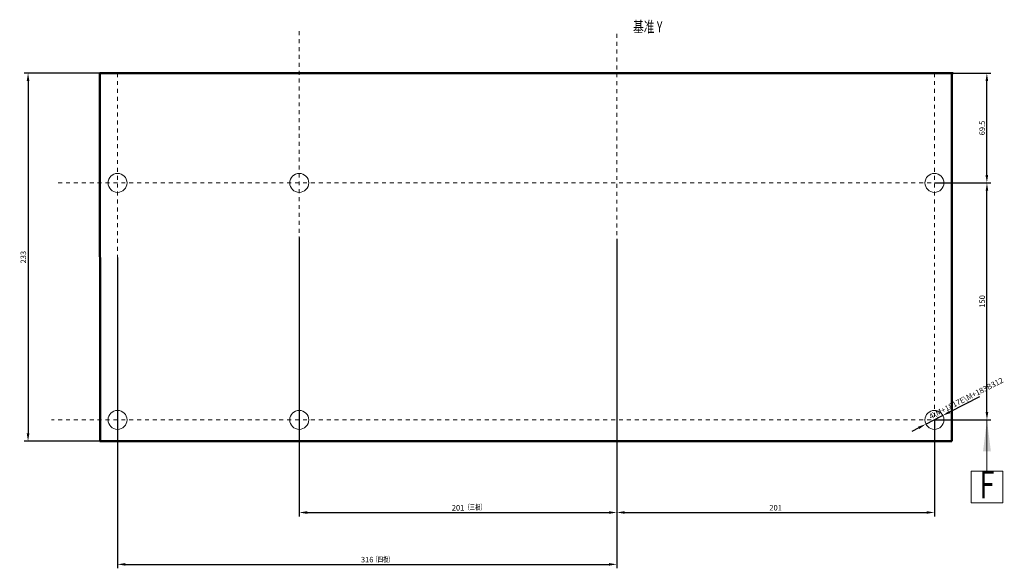
# Model space of a CAD drawing. Extents: x 1364 to 8426, y -2418 to 59.
# Drawn here: x 6403 to 7026, y -2334 to -1987 of the extents above; entities that cross this region are included whole.
import ezdxf
from ezdxf.enums import TextEntityAlignment as Align

# ---------------------------------------------------------------- set-up
doc = ezdxf.new("R2010")
doc.units = 0
doc.header["$MEASUREMENT"] = 0
doc.linetypes.add('HIDDEN', pattern=[0.2, 0.1, -0.1])
doc.linetypes.add('KM_SOLID', pattern=[0])
doc.layers.get('0').update_dxf_attribs({"color": 255, "linetype": 'KM_SOLID', "lineweight": 13})
for name, color, linetype, lineweight in [('图幅', 7, 'Continuous', 18), ('尺寸线1', 1, 'KM_SOLID', 18), ('粗线层', 3, 'KM_SOLID', 50), ('细线层', 1, 'KM_SOLID', 25)]:
    doc.layers.add(name, color=color, linetype=linetype, lineweight=lineweight)
doc.styles.add('JS技术字', font='FangSong_GB2312.shx.ttf', dxfattribs={"width": 0.707, "height": 3.5})
doc.styles.add('标准字', font='romans.shx', dxfattribs={"width": 0.8, "height": 3.5, "bigfont": 'bzdft.shx'})
doc.dimstyles.new('ISO25', dxfattribs={"dimscale": 2, "dimtxt": 3.5, "dimasz": 2.5, "dimexe": 1.25, "dimexo": 0.0625, "dimtad": 1, "dimdec": 4, "dimdsep": 46, "dimlunit": 6, "dimtxsty": '标准字', "dimcen": 2.5, "dimclrd": 256, "dimclre": 256, "dimclrt": 2, "dimadec": 0, "dimazin": 0, "dimtfac": 1, "dimtdec": 4, "dimtmove": 0, "dimatfit": 2, "dimfxl": 0, "dimtolj": 1, "dimtzin": 0, "dimarcsym": 0})

# ---------------------------------------------------------------- blocks, each defined once
blk = doc.blocks.new('*D69')
at = {"color": 1, "linetype": 'Continuous', "lineweight": -2}
for p, q in [((6970.22, -2020.94), (7017.91, -2020.94)), ((7015.41, -2085.44), (7015.41, -2025.94)), ((6982.22, -2090.44), (7017.91, -2090.44))]:
    blk.add_line(p, q, dxfattribs=at)
at = {"color": 1, "linetype": 'Continuous', "lineweight": 0}
for points in [[(7014.57, -2025.94), (7016.24, -2025.94), (7015.41, -2020.94)], [(7014.57, -2085.44), (7016.24, -2085.44), (7015.41, -2090.44)]]:
    blk.add_solid(points, dxfattribs=at)
at = {"layer": 'Defpoints', "color": 0, "linetype": 'Continuous', "lineweight": 0}
for p in [(6970.1, -2020.94), (7015.41, -2020.94), (6982.1, -2090.44)]:
    blk.add_point(p, dxfattribs=at)
at = {"color": 2, "linetype": 'Continuous', "lineweight": 0, "insert": (7012.41, -2055.69), "char_height": 3.5, "attachment_point": 5, "rotation": 90, "style": '标准字'}
blk.add_mtext('\\A1;69.5', dxfattribs=at)
blk = doc.blocks.new('*D70')
at = {"color": 1, "linetype": 'Continuous', "lineweight": -2}
for p, q in [((6982.22, -2090.44), (7017.97, -2090.44)), ((7015.47, -2235.44), (7015.47, -2095.44)), ((6982.22, -2240.44), (7017.97, -2240.44))]:
    blk.add_line(p, q, dxfattribs=at)
at = {"color": 1, "linetype": 'Continuous', "lineweight": 0}
for points in [[(7014.64, -2095.44), (7016.31, -2095.44), (7015.47, -2090.44)], [(7014.64, -2235.44), (7016.31, -2235.44), (7015.47, -2240.44)]]:
    blk.add_solid(points, dxfattribs=at)
at = {"layer": 'Defpoints', "color": 0, "linetype": 'Continuous', "lineweight": 0}
for p in [(6982.1, -2090.44), (7015.47, -2090.44), (6982.09, -2240.44)]:
    blk.add_point(p, dxfattribs=at)
at = {"color": 2, "linetype": 'Continuous', "lineweight": 0, "insert": (7012.47, -2165.44), "char_height": 3.5, "attachment_point": 5, "rotation": 90, "style": '标准字'}
blk.add_mtext('\\A1;150', dxfattribs=at)
blk = doc.blocks.new('*D71')
at = {"color": 1, "linetype": 'Continuous', "lineweight": -2}
for p, q in [((6991.89, -2235.44), (7010.98, -2225.7)), ((6976.75, -2243.16), (6987.44, -2237.71)), ((6972.3, -2245.44), (6967.84, -2247.71))]:
    blk.add_line(p, q, dxfattribs=at)
at = {"color": 1, "linetype": 'Continuous', "lineweight": 0}
for points in [[(6991.52, -2234.7), (6992.27, -2236.18), (6987.44, -2237.71)], [(6971.92, -2244.69), (6972.68, -2246.18), (6976.75, -2243.16)]]:
    blk.add_solid(points, dxfattribs=at)
at = {"layer": 'Defpoints', "color": 0, "linetype": 'Continuous', "lineweight": 0}
for p in [(6976.75, -2243.16), (6987.44, -2237.71)]:
    blk.add_point(p, dxfattribs=at)
at = {"color": 2, "linetype": 'Continuous', "lineweight": 0, "insert": (7002.3, -2226.76), "char_height": 3.5, "attachment_point": 5, "rotation": 27.03039, "style": '标准字'}
blk.add_mtext('\\A1;4\\M+1817E\\M+183B312', dxfattribs=at)
blk = doc.blocks.new('KmDXBZ13')
at = {"layer": '尺寸线1', "color": 1, "linetype": 'KM_SOLID', "lineweight": 18}
blk.add_line((374.5, -29), (374.5, -35.5), dxfattribs=at)
blk.add_solid([(375, -31.5), (374, -31.5), (374.5, -35.5)], dxfattribs=at)
blk = doc.blocks.new('*D72')
at = {"color": 1, "linetype": 'Continuous', "lineweight": -2}
for p, q in [((6982.22, -2240.56), (6982.22, -2301.54)), ((6781.22, -2255.56), (6781.22, -2301.54)), ((6786.22, -2299.04), (6977.22, -2299.04))]:
    blk.add_line(p, q, dxfattribs=at)
at = {"color": 1, "linetype": 'Continuous', "lineweight": 0}
for points in [[(6786.22, -2298.21), (6786.22, -2299.88), (6781.22, -2299.04)], [(6977.22, -2298.21), (6977.22, -2299.88), (6982.22, -2299.04)]]:
    blk.add_solid(points, dxfattribs=at)
at = {"layer": 'Defpoints', "color": 0, "linetype": 'Continuous', "lineweight": 0}
for p in [(6982.22, -2240.44), (6781.22, -2255.44), (6982.22, -2299.04)]:
    blk.add_point(p, dxfattribs=at)
at = {"color": 2, "linetype": 'Continuous', "lineweight": 0, "insert": (6881.72, -2296.04), "char_height": 3.5, "attachment_point": 5, "style": '标准字'}
blk.add_mtext('\\A1;201', dxfattribs=at)
blk = doc.blocks.new('*D73')
at = {"color": 1, "linetype": 'Continuous', "lineweight": -2}
for p, q in [((6580.22, -2125.07), (6580.22, -2301.58)), ((6781.22, -2125.88), (6781.22, -2301.58)), ((6585.22, -2299.08), (6776.22, -2299.08))]:
    blk.add_line(p, q, dxfattribs=at)
at = {"color": 1, "linetype": 'Continuous', "lineweight": 0}
for points in [[(6585.22, -2298.25), (6585.22, -2299.91), (6580.22, -2299.08)], [(6776.22, -2298.25), (6776.22, -2299.91), (6781.22, -2299.08)]]:
    blk.add_solid(points, dxfattribs=at)
at = {"layer": 'Defpoints', "color": 0, "linetype": 'Continuous', "lineweight": 0}
for p in [(6580.22, -2124.94), (6781.22, -2125.75), (6781.22, -2299.08)]:
    blk.add_point(p, dxfattribs=at)
at = {"color": 2, "linetype": 'Continuous', "lineweight": 0, "insert": (6680.72, -2296.08), "char_height": 3.5, "attachment_point": 5, "style": '标准字'}
blk.add_mtext('\\A1;201', dxfattribs=at)
blk = doc.blocks.new('*D74')
at = {"color": 1, "linetype": 'Continuous', "lineweight": -2}
for p, q in [((6465.22, -2137.56), (6465.22, -2334.39)), ((6781.22, -2137.56), (6781.22, -2334.39)), ((6470.22, -2331.89), (6776.22, -2331.89))]:
    blk.add_line(p, q, dxfattribs=at)
at = {"color": 1, "linetype": 'Continuous', "lineweight": 0}
for points in [[(6470.22, -2331.06), (6470.22, -2332.72), (6465.22, -2331.89)], [(6776.22, -2331.06), (6776.22, -2332.72), (6781.22, -2331.89)]]:
    blk.add_solid(points, dxfattribs=at)
at = {"layer": 'Defpoints', "color": 0, "linetype": 'Continuous', "lineweight": 0}
for p in [(6465.22, -2137.44), (6781.22, -2137.44), (6781.22, -2331.89)]:
    blk.add_point(p, dxfattribs=at)
at = {"color": 2, "linetype": 'Continuous', "lineweight": 0, "insert": (6623.22, -2328.89), "char_height": 3.5, "attachment_point": 5, "style": '标准字'}
blk.add_mtext('\\A1;316', dxfattribs=at)
blk = doc.blocks.new('*D82')
at = {"color": 1, "linetype": 'Continuous', "lineweight": -2}
for p, q in [((6454.09, -2020.94), (6406.06, -2020.94)), ((6408.56, -2025.94), (6408.56, -2248.94)), ((6454.09, -2253.94), (6406.06, -2253.94))]:
    blk.add_line(p, q, dxfattribs=at)
at = {"color": 1, "linetype": 'Continuous', "lineweight": 0}
for points in [[(6407.72, -2025.94), (6409.39, -2025.94), (6408.56, -2020.94)], [(6407.72, -2248.94), (6409.39, -2248.94), (6408.56, -2253.94)]]:
    blk.add_solid(points, dxfattribs=at)
at = {"layer": 'Defpoints', "color": 0, "linetype": 'Continuous', "lineweight": 0}
for p in [(6454.22, -2020.94), (6408.56, -2253.94), (6454.22, -2253.94)]:
    blk.add_point(p, dxfattribs=at)
at = {"color": 2, "linetype": 'Continuous', "lineweight": 0, "insert": (6405.56, -2137.44), "char_height": 3.5, "attachment_point": 5, "rotation": 90, "style": '标准字'}
blk.add_mtext('\\A1;233', dxfattribs=at)

msp = doc.modelspace()

# ---------------------------------------------------------------- linework, layer by layer
at = {"linetype": 'HIDDEN', "lineweight": 0, "ltscale": 25}
for p, q in [((6580.21528, -1994.44524), (6580.21528, -2255.43732)), ((6781.21528, -1996.06442), (6781.21528, -2255.43732)), ((6465.21528, -2020.93732), (6465.21528, -2255.43732)), ((6982.21528, -2020.93732), (6982.21528, -2255.43732)), ((7000.09792, -2090.43732), (6425.63677, -2090.43732)), ((7000.09487, -2240.43732), (6423.39627, -2240.43732))]:
    msp.add_line(p, q, dxfattribs=at)
at = {"color": 1, "linetype": 'Continuous', "lineweight": 0}
for p, q in [((7005.47446, -2292.93732), (7005.47446, -2272.93732)), ((7005.47446, -2272.93732), (7025.47446, -2272.93732)), ((7025.47446, -2272.93732), (7025.47446, -2292.93732)), ((7025.47446, -2292.93732), (7005.47446, -2292.93732))]:
    msp.add_line(p, q, dxfattribs=at)
at = {"linetype": 'Continuous', "lineweight": 0}
for centre in [(6465.21528, -2090.43732), (6580.21528, -2090.43732), (6982.21528, -2090.43732), (6465.21528, -2240.43732), (6580.21528, -2240.43732), (6982.21528, -2240.43732)]:
    msp.add_circle(centre, 6, dxfattribs=at)
at = {"layer": '粗线层', "linetype": 'Continuous', "lineweight": 50}
for p, q in [((6454.21528, -2253.93732), (6454.09028, -2020.93732)), ((6454.09028, -2020.93732), (6994.06419, -2020.93732)), ((6993.21528, -2253.93732), (6993.21528, -2020.93732)), ((6454.09028, -2253.93732), (6993.21528, -2253.93732))]:
    msp.add_line(p, q, dxfattribs=at)

# ---------------------------------------------------------------- block references
at = {"layer": '细线层', "ltscale": 0.5, "xscale": 5, "yscale": 5, "zscale": 5, "rotation": 180}
msp.add_blockref('KmDXBZ13', (8887.97446, -2417.93732), dxfattribs=at)

# ---------------------------------------------------------------- texts
at = {"layer": '图幅', "color": 2, "style": 'JS技术字', "width": 0.707}
for s, height, p in [('基准 Y', 7, (6800.78229, -1992.5455)), ('F', 17.5, (7015.48582, -2283.63241)), ('（三极）', 3.5, (6691.47305, -2296.11982)), ('（四极）', 3.5, (6633.19026, -2329.20197))]:
    msp.add_text(s, height=height, dxfattribs=at).set_placement(p, align=Align.MIDDLE)

# ---------------------------------------------------------------- dimensions: what is measured, and where the dimension line sits
at = {"linetype": 'Continuous', "lineweight": 0}
for base, p1, p2, picture, middle in [((6408.55822, -2253.93732), (6454.21528, -2020.93732), (6454.21528, -2253.93732), '*D82', (6405.55822, -2137.43732)), ((7015.407, -2020.93732), (6982.09639, -2090.43732), (6970.09639, -2020.93732), '*D69', (7012.407, -2055.68732)), ((7015.47446, -2090.43732), (6982.09028, -2240.43732), (6982.09639, -2090.43732), '*D70', (7012.47446, -2165.43732))]:
    dim = msp.add_linear_dim(base=base, p1=p1, p2=p2, angle=90, dimstyle='ISO25', override={"dimclrd": 1, "dimclre": 1, "dimclrt": 2}, dxfattribs=at)
    dim.commit()
    dim.dimension.update_dxf_attribs({"geometry": picture, "text_midpoint": middle})
for base, p1, p2, picture, middle in [((6781.21528, -2299.07912), (6580.21528, -2124.94128), (6781.21528, -2125.75087), '*D73', (6680.71528, -2296.07912)), ((6781.21528, -2331.88993), (6465.21528, -2137.43732), (6781.21528, -2137.43732), '*D74', (6623.21528, -2328.88993)), ((6982.21528, -2299.04169), (6781.21528, -2255.43732), (6982.21528, -2240.43732), '*D72', (6881.71528, -2296.04169))]:
    dim = msp.add_linear_dim(base=base, p1=p1, p2=p2, dimstyle='ISO25', override={"dimclrd": 1, "dimclre": 1, "dimclrt": 2}, dxfattribs=at)
    dim.commit()
    dim.dimension.update_dxf_attribs({"geometry": picture, "text_midpoint": middle})
dim = msp.add_diameter_dim_2p(p1=(6976.75179, -2243.1641), p2=(6987.44098, -2237.71054), text='4×Φ12', dimstyle='ISO25', override={"dimclrd": 1, "dimclre": 1, "dimclrt": 2}, dxfattribs=at)
dim.commit()
dim.dimension.update_dxf_attribs({"geometry": '*D71', "text_midpoint": (7002.29843, -2226.76247)})

doc.saveas('drawing.dxf')
